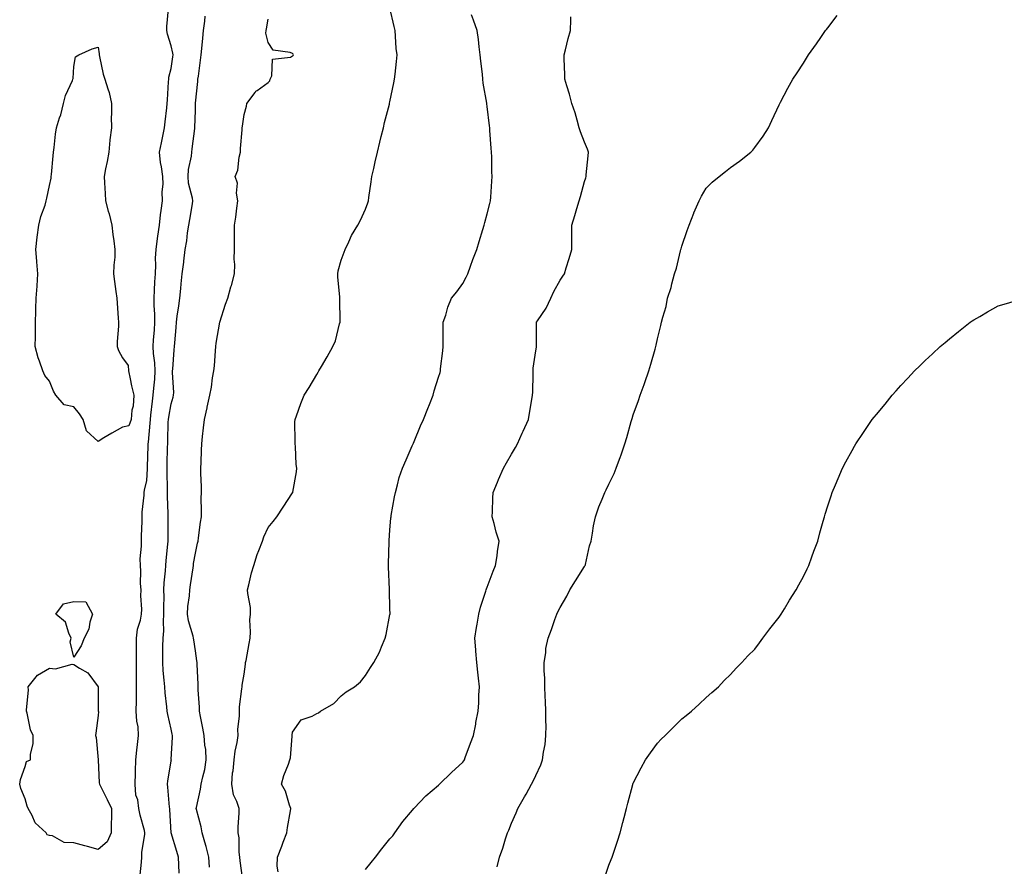
# Model space of a CAD drawing. Units: inches. Extents: x 1002803 to 1005443, y 7202858 to 7205498.
# Drawn here: x 1003496 to 1003901, y 7203778 to 7204126 of the extents above; entities that cross this region are included whole.
import ezdxf

# ---------------------------------------------------------------- set-up
doc = ezdxf.new("R2010")
doc.units = ezdxf.units.IN
doc.header["$MEASUREMENT"] = 0
doc.layers.add('Contour_10027202', color=7, linetype='Continuous', true_color=0x9b5488)

msp = doc.modelspace()

# ---------------------------------------------------------------- linework, layer by layer
at = {"layer": 'Contour_10027202'}
for points in [[(1003545.35, 7203774.62, 3086), (1003545.92, 7203779.79, 3086), (1003546.05, 7203781.92, 3086), (1003546.03, 7203783.93, 3086), (1003547.34, 7203791.22, 3086), (1003547.33, 7203791.92, 3086), (1003547.13, 7203792.84, 3086), (1003545.31, 7203799.19, 3086), (1003544.81, 7203801.92, 3086), (1003544.47, 7203805.49, 3086), (1003543.53, 7203807.39, 3086), (1003543.36, 7203811.92, 3086), (1003543.5, 7203816.47, 3086), (1003543.46, 7203817.33, 3086), (1003543.59, 7203821.92, 3086), (1003544, 7203825.96, 3086), (1003544.33, 7203828.19, 3086), (1003544.74, 7203831.92, 3086), (1003544.48, 7203835.49, 3086), (1003543.97, 7203837.84, 3086), (1003543.75, 7203841.92, 3086), (1003543.82, 7203846.14, 3086), (1003543.79, 7203847.66, 3086), (1003543.86, 7203851.92, 3086), (1003543.84, 7203856.12, 3086), (1003543.85, 7203857.72, 3086), (1003543.83, 7203861.92, 3086), (1003543.8, 7203866.18, 3086), (1003543.84, 7203867.72, 3086), (1003543.81, 7203871.92, 3086), (1003544.31, 7203875.67, 3086), (1003545.48, 7203879.34, 3086), (1003545.96, 7203881.92, 3086), (1003546.11, 7203883.87, 3086), (1003545.58, 7203889.46, 3086), (1003545.72, 7203891.92, 3086), (1003545.53, 7203894.44, 3086), (1003545.66, 7203899.54, 3086), (1003545.44, 7203901.92, 3086), (1003545.41, 7203904.56, 3086), (1003545.91, 7203909.79, 3086), (1003545.88, 7203911.92, 3086), (1003545.9, 7203914.07, 3086), (1003546.15, 7203920.01, 3086), (1003546.16, 7203921.92, 3086), (1003546.22, 7203923.76, 3086), (1003546.98, 7203930.85, 3086), (1003547.02, 7203931.92, 3086), (1003547.13, 7203932.84, 3086), (1003548.05, 7203936.86, 3086), (1003548.37, 7203941.59, 3086), (1003548.38, 7203941.92, 3086), (1003548.39, 7203942.27, 3086), (1003548.67, 7203951.31, 3086), (1003548.67, 7203951.92, 3086), (1003548.72, 7203952.58, 3086), (1003549.49, 7203960.47, 3086), (1003549.56, 7203961.92, 3086), (1003549.81, 7203963.68, 3086), (1003550.43, 7203969.54, 3086), (1003550.77, 7203971.92, 3086), (1003550.92, 7203974.79, 3086), (1003551.38, 7203978.6, 3086), (1003551.52, 7203981.92, 3086), (1003551.36, 7203985.24, 3086), (1003550.86, 7203989.11, 3086), (1003550.72, 7203991.92, 3086), (1003550.89, 7203994.77, 3086), (1003551.22, 7203998.76, 3086), (1003551.41, 7204001.92, 3086), (1003551.43, 7204005.3, 3086), (1003551.16, 7204008.81, 3086), (1003551.17, 7204011.92, 3086), (1003551.32, 7204015.2, 3086), (1003551.44, 7204018.52, 3086), (1003551.6, 7204021.92, 3086), (1003551.76, 7204025.63, 3086), (1003551.72, 7204028.25, 3086), (1003551.9, 7204031.92, 3086), (1003552.52, 7204036.39, 3086), (1003552.65, 7204037.33, 3086), (1003553.3, 7204041.92, 3086), (1003553.77, 7204046.2, 3086), (1003554.05, 7204047.92, 3086), (1003554.51, 7204051.92, 3086), (1003554.38, 7204055.59, 3086), (1003554.82, 7204058.7, 3086), (1003554.63, 7204061.92, 3086), (1003554.14, 7204065.83, 3086), (1003553.77, 7204067.64, 3086), (1003553.33, 7204071.92, 3086), (1003554.13, 7204075.83, 3086), (1003554.7, 7204078.56, 3086), (1003555.38, 7204081.92, 3086), (1003555.62, 7204084.36, 3086), (1003556.31, 7204090.18, 3086), (1003556.49, 7204091.92, 3086), (1003556.54, 7204093.42, 3086), (1003557.05, 7204100.92, 3086), (1003557.09, 7204101.92, 3086), (1003557.21, 7204102.76, 3086), (1003558.05, 7204106.33, 3086), (1003558.78, 7204111.2, 3086), (1003558.86, 7204111.92, 3086), (1003558.8, 7204112.68, 3086), (1003558.05, 7204115.65, 3086), (1003556.55, 7204120.42, 3086), (1003556.35, 7204121.92, 3086), (1003556.39, 7204123.58, 3086), (1003556.96, 7204130.83, 3086)], [(1003587.56, 7203772.41, 3083), (1003586.47, 7203780.34, 3083), (1003586.27, 7203781.92, 3083), (1003586.03, 7203783.95, 3083), (1003586.02, 7203789.89, 3083), (1003585.69, 7203791.92, 3083), (1003585.65, 7203794.32, 3083), (1003586.12, 7203799.99, 3083), (1003586.08, 7203801.92, 3083), (1003585.16, 7203804.81, 3083), (1003583.67, 7203807.53, 3083), (1003582.98, 7203811.92, 3083), (1003583.38, 7203816.59, 3083), (1003583.54, 7203817.41, 3083), (1003584.01, 7203821.92, 3083), (1003584.44, 7203825.53, 3083), (1003585.19, 7203829.07, 3083), (1003585.6, 7203831.92, 3083), (1003585.54, 7203834.44, 3083), (1003586.18, 7203840.05, 3083), (1003586.13, 7203841.92, 3083), (1003586.19, 7203843.78, 3083), (1003587.2, 7203851.08, 3083), (1003587.24, 7203851.92, 3083), (1003587.27, 7203852.7, 3083), (1003588.05, 7203857.17, 3083), (1003588.64, 7203861.33, 3083), (1003588.72, 7203861.92, 3083), (1003588.89, 7203862.76, 3083), (1003590.12, 7203869.85, 3083), (1003590.55, 7203871.92, 3083), (1003590.78, 7203874.65, 3083), (1003590.48, 7203879.5, 3083), (1003590.76, 7203881.92, 3083), (1003590.67, 7203884.54, 3083), (1003589.6, 7203890.36, 3083), (1003589.52, 7203891.92, 3083), (1003590.07, 7203893.95, 3083), (1003591.16, 7203898.81, 3083), (1003592.11, 7203901.92, 3083), (1003593.52, 7203906.45, 3083), (1003594.18, 7203908.05, 3083), (1003595.59, 7203911.92, 3083), (1003596.24, 7203913.74, 3083), (1003598.05, 7203917.47, 3083), (1003599.99, 7203919.97, 3083), (1003601.48, 7203921.92, 3083), (1003604.15, 7203925.81, 3083), (1003608.05, 7203931.8, 3083), (1003608.08, 7203931.88, 3083), (1003608.1, 7203931.92, 3083), (1003608.1, 7203931.98, 3083), (1003609.59, 7203940.38, 3083), (1003609.7, 7203941.92, 3083), (1003609.55, 7203943.42, 3083), (1003609.21, 7203950.77, 3083), (1003609.11, 7203951.92, 3083), (1003609.13, 7203953.01, 3083), (1003609.01, 7203960.96, 3083), (1003609.04, 7203961.92, 3083), (1003609.64, 7203963.52, 3083), (1003611.39, 7203968.58, 3083), (1003612.83, 7203971.92, 3083), (1003614.81, 7203975.16, 3083), (1003618.05, 7203980.49, 3083), (1003618.57, 7203981.39, 3083), (1003618.87, 7203981.92, 3083), (1003619.94, 7203983.81, 3083), (1003622.2, 7203987.76, 3083), (1003624.56, 7203991.92, 3083), (1003625.61, 7203994.36, 3083), (1003627.36, 7204001.24, 3083), (1003627.59, 7204001.92, 3083), (1003627.64, 7204002.33, 3083), (1003627.44, 7204011.31, 3083), (1003627.49, 7204011.92, 3083), (1003627.49, 7204012.47, 3083), (1003626.65, 7204020.53, 3083), (1003626.65, 7204021.92, 3083), (1003626.82, 7204023.15, 3083), (1003628.05, 7204027.43, 3083), (1003629.2, 7204030.77, 3083), (1003629.61, 7204031.92, 3083), (1003631.12, 7204034.99, 3083), (1003632.27, 7204037.7, 3083), (1003634.91, 7204041.92, 3083), (1003635.99, 7204043.97, 3083), (1003638.05, 7204048.52, 3083), (1003638.95, 7204051.02, 3083), (1003639.17, 7204051.92, 3083), (1003639.38, 7204053.25, 3083), (1003640.27, 7204059.69, 3083), (1003640.63, 7204061.92, 3083), (1003641.38, 7204065.24, 3083), (1003642, 7204067.97, 3083), (1003642.89, 7204071.92, 3083), (1003643.88, 7204076.08, 3083), (1003644.46, 7204078.33, 3083), (1003645.33, 7204081.92, 3083), (1003645.79, 7204084.19, 3083), (1003647.84, 7204091.72, 3083), (1003647.89, 7204091.92, 3083), (1003647.91, 7204092.06, 3083), (1003648.05, 7204092.66, 3083), (1003649.58, 7204100.4, 3083), (1003649.92, 7204101.92, 3083), (1003650.13, 7204104.01, 3083), (1003650.69, 7204109.28, 3083), (1003650.96, 7204111.92, 3083), (1003650.66, 7204114.52, 3083), (1003650.36, 7204119.6, 3083), (1003650.13, 7204121.92, 3083), (1003649.72, 7204123.6, 3083), (1003648.05, 7204131.37, 3083)], [(1003561.36, 7203775.24, 3085), (1003561.21, 7203778.76, 3085), (1003561.11, 7203781.92, 3085), (1003560.39, 7203784.26, 3085), (1003558.05, 7203791.92, 3085), (1003558.05, 7203791.96, 3085), (1003557.56, 7203801.43, 3085), (1003557.53, 7203801.92, 3085), (1003557.45, 7203802.51, 3085), (1003556.77, 7203810.65, 3085), (1003556.59, 7203811.92, 3085), (1003556.67, 7203813.31, 3085), (1003558.05, 7203821.39, 3085), (1003558.15, 7203821.82, 3085), (1003558.18, 7203821.92, 3085), (1003558.17, 7203822.04, 3085), (1003558.71, 7203831.26, 3085), (1003558.67, 7203831.92, 3085), (1003558.56, 7203832.43, 3085), (1003558.05, 7203834.56, 3085), (1003556.67, 7203840.55, 3085), (1003556.4, 7203841.92, 3085), (1003556.28, 7203843.7, 3085), (1003555.62, 7203849.48, 3085), (1003555.46, 7203851.92, 3085), (1003555.29, 7203854.67, 3085), (1003554.81, 7203858.68, 3085), (1003554.63, 7203861.92, 3085), (1003554.69, 7203865.28, 3085), (1003554.73, 7203868.6, 3085), (1003554.79, 7203871.92, 3085), (1003555.03, 7203874.95, 3085), (1003554.91, 7203878.78, 3085), (1003555.11, 7203881.92, 3085), (1003555.07, 7203884.89, 3085), (1003555.17, 7203889.03, 3085), (1003555.13, 7203891.92, 3085), (1003555.28, 7203894.69, 3085), (1003555.76, 7203899.63, 3085), (1003555.9, 7203901.92, 3085), (1003556.06, 7203903.91, 3085), (1003556.79, 7203910.67, 3085), (1003556.9, 7203911.92, 3085), (1003556.9, 7203913.07, 3085), (1003556.84, 7203920.71, 3085), (1003556.85, 7203921.92, 3085), (1003556.85, 7203923.13, 3085), (1003556.57, 7203930.44, 3085), (1003556.57, 7203931.92, 3085), (1003556.6, 7203933.37, 3085), (1003556.44, 7203940.3, 3085), (1003556.47, 7203941.92, 3085), (1003556.51, 7203943.46, 3085), (1003556.65, 7203950.51, 3085), (1003556.68, 7203951.92, 3085), (1003556.76, 7203953.21, 3085), (1003556.91, 7203960.79, 3085), (1003556.98, 7203961.92, 3085), (1003557.1, 7203962.86, 3085), (1003558.05, 7203968.33, 3085), (1003558.9, 7203971.08, 3085), (1003559.09, 7203971.92, 3085), (1003559.15, 7203973.03, 3085), (1003558.67, 7203981.3, 3085), (1003558.72, 7203981.92, 3085), (1003558.79, 7203982.66, 3085), (1003559.32, 7203990.65, 3085), (1003559.44, 7203991.92, 3085), (1003559.55, 7203993.42, 3085), (1003560.14, 7203999.83, 3085), (1003560.3, 7204001.92, 3085), (1003560.6, 7204004.48, 3085), (1003561.31, 7204008.66, 3085), (1003561.65, 7204011.92, 3085), (1003562.03, 7204015.9, 3085), (1003562.21, 7204017.76, 3085), (1003562.61, 7204021.92, 3085), (1003563.25, 7204026.72, 3085), (1003563.29, 7204027.15, 3085), (1003563.89, 7204031.92, 3085), (1003564.49, 7204035.49, 3085), (1003564.88, 7204038.74, 3085), (1003565.35, 7204041.92, 3085), (1003565.76, 7204044.21, 3085), (1003566.82, 7204050.69, 3085), (1003567.02, 7204051.92, 3085), (1003566.92, 7204053.05, 3085), (1003565.29, 7204059.17, 3085), (1003565.1, 7204061.92, 3085), (1003565.21, 7204064.77, 3085), (1003566.46, 7204070.34, 3085), (1003566.55, 7204071.92, 3085), (1003566.75, 7204073.23, 3085), (1003567.81, 7204081.69, 3085), (1003567.84, 7204081.92, 3085), (1003567.85, 7204082.12, 3085), (1003568.05, 7204089.13, 3085), (1003568.15, 7204091.82, 3085), (1003568.16, 7204091.92, 3085), (1003568.17, 7204092.04, 3085), (1003569, 7204100.98, 3085), (1003569.11, 7204101.92, 3085), (1003569.29, 7204103.17, 3085), (1003570.15, 7204109.81, 3085), (1003570.47, 7204111.92, 3085), (1003570.72, 7204114.6, 3085), (1003571.18, 7204118.8, 3085), (1003571.46, 7204121.92, 3085), (1003571.9, 7204125.77, 3085), (1003572.09, 7204127.88, 3085)], [(1003602.04, 7203775.9, 3082), (1003601.75, 7203778.21, 3082), (1003601.8, 7203781.92, 3082), (1003603.54, 7203786.43, 3082), (1003604.16, 7203788.03, 3082), (1003605.68, 7203791.92, 3082), (1003605.93, 7203794.05, 3082), (1003607.11, 7203800.98, 3082), (1003607.24, 7203801.92, 3082), (1003606.72, 7203803.25, 3082), (1003605.13, 7203809.01, 3082), (1003603.46, 7203811.92, 3082), (1003604.48, 7203815.49, 3082), (1003606.34, 7203820.2, 3082), (1003606.92, 7203821.92, 3082), (1003607.17, 7203822.8, 3082), (1003607.8, 7203831.67, 3082), (1003607.84, 7203831.92, 3082), (1003607.87, 7203832.1, 3082), (1003608.05, 7203833.27, 3082), (1003611.55, 7203838.42, 3082), (1003616.03, 7203839.89, 3082), (1003618.05, 7203840.98, 3082), (1003618.67, 7203841.31, 3082), (1003619.52, 7203841.92, 3082), (1003624.92, 7203845.05, 3082), (1003628.05, 7203848.27, 3082), (1003630.08, 7203849.89, 3082), (1003633.46, 7203851.92, 3082), (1003635.99, 7203853.97, 3082), (1003638.05, 7203856.57, 3082), (1003640, 7203859.97, 3082), (1003641.49, 7203861.92, 3082), (1003643.76, 7203866.22, 3082), (1003644.6, 7203868.48, 3082), (1003646.09, 7203871.92, 3082), (1003646.51, 7203873.46, 3082), (1003648.05, 7203881.71, 3082), (1003648.08, 7203881.88, 3082), (1003648.08, 7203881.96, 3082), (1003648.05, 7203884.07, 3082), (1003647.93, 7203891.8, 3082), (1003647.93, 7203892.04, 3082), (1003647.43, 7203901.31, 3082), (1003647.42, 7203901.92, 3082), (1003647.45, 7203902.53, 3082), (1003647.71, 7203911.59, 3082), (1003647.73, 7203911.92, 3082), (1003647.76, 7203912.21, 3082), (1003648.05, 7203916.35, 3082), (1003648.47, 7203921.51, 3082), (1003648.49, 7203921.92, 3082), (1003648.6, 7203922.47, 3082), (1003649.9, 7203930.06, 3082), (1003650.29, 7203931.92, 3082), (1003651.17, 7203935.05, 3082), (1003651.86, 7203938.11, 3082), (1003653.17, 7203941.92, 3082), (1003654.66, 7203945.32, 3082), (1003657.19, 7203951.06, 3082), (1003657.57, 7203951.92, 3082), (1003657.72, 7203952.25, 3082), (1003658.05, 7203952.96, 3082), (1003660.64, 7203959.34, 3082), (1003661.78, 7203961.92, 3082), (1003663.57, 7203966.41, 3082), (1003664.25, 7203968.11, 3082), (1003665.76, 7203971.92, 3082), (1003666.22, 7203973.74, 3082), (1003668.05, 7203979.32, 3082), (1003668.63, 7203981.33, 3082), (1003668.77, 7203981.92, 3082), (1003668.88, 7203982.74, 3082), (1003669.73, 7203990.24, 3082), (1003669.94, 7203991.92, 3082), (1003669.99, 7203993.87, 3082), (1003669.94, 7204000.03, 3082), (1003669.99, 7204001.92, 3082), (1003670.97, 7204004.85, 3082), (1003671.82, 7204008.15, 3082), (1003673.41, 7204011.92, 3082), (1003675.51, 7204014.46, 3082), (1003678.05, 7204017.84, 3082), (1003679.43, 7204020.55, 3082), (1003680.02, 7204021.92, 3082), (1003681.19, 7204025.06, 3082), (1003682.17, 7204027.8, 3082), (1003683.81, 7204031.92, 3082), (1003684.78, 7204035.18, 3082), (1003686.27, 7204040.14, 3082), (1003686.8, 7204041.92, 3082), (1003687.01, 7204042.96, 3082), (1003688.05, 7204046.57, 3082), (1003689.11, 7204050.85, 3082), (1003689.44, 7204051.92, 3082), (1003689.53, 7204053.4, 3082), (1003689.91, 7204060.06, 3082), (1003690.03, 7204061.92, 3082), (1003689.93, 7204063.81, 3082), (1003689.94, 7204070.03, 3082), (1003689.86, 7204071.92, 3082), (1003689.68, 7204073.56, 3082), (1003689.16, 7204080.81, 3082), (1003689.06, 7204081.92, 3082), (1003688.92, 7204082.8, 3082), (1003688.05, 7204090.67, 3082), (1003687.9, 7204091.78, 3082), (1003687.89, 7204091.92, 3082), (1003687.87, 7204092.1, 3082), (1003686.43, 7204100.3, 3082), (1003686.25, 7204101.92, 3082), (1003686.03, 7204103.95, 3082), (1003685.44, 7204109.32, 3082), (1003685.16, 7204111.92, 3082), (1003684.71, 7204115.26, 3082), (1003684.46, 7204118.33, 3082), (1003683.92, 7204121.92, 3082), (1003682.39, 7204126.26, 3082), (1003681.59, 7204128.38, 3082)], [(1003638.05, 7203776.86, 3081), (1003640.28, 7203779.69, 3081), (1003642.05, 7203781.92, 3081), (1003644.71, 7203785.26, 3081), (1003648.05, 7203789.44, 3081), (1003649.3, 7203790.67, 3081), (1003650.03, 7203791.92, 3081), (1003653.41, 7203796.57, 3081), (1003657.3, 7203801.18, 3081), (1003657.92, 7203801.92, 3081), (1003657.99, 7203801.98, 3081), (1003658.05, 7203802.04, 3081), (1003662.84, 7203807.13, 3081), (1003665.39, 7203809.26, 3081), (1003668.05, 7203811.53, 3081), (1003668.25, 7203811.72, 3081), (1003668.45, 7203811.92, 3081), (1003673.31, 7203816.65, 3081), (1003678.05, 7203820.98, 3081), (1003678.41, 7203821.57, 3081), (1003678.65, 7203821.92, 3081), (1003679.01, 7203822.88, 3081), (1003681.18, 7203828.8, 3081), (1003682.38, 7203831.92, 3081), (1003683.31, 7203836.65, 3081), (1003683.4, 7203837.27, 3081), (1003684.25, 7203841.92, 3081), (1003684.55, 7203845.42, 3081), (1003684.63, 7203848.5, 3081), (1003684.9, 7203851.92, 3081), (1003684.51, 7203855.46, 3081), (1003684.11, 7203857.99, 3081), (1003683.75, 7203861.92, 3081), (1003683.36, 7203866.61, 3081), (1003683.3, 7203867.17, 3081), (1003682.93, 7203871.92, 3081), (1003683.64, 7203876.33, 3081), (1003683.88, 7203877.74, 3081), (1003684.54, 7203881.92, 3081), (1003685.28, 7203884.69, 3081), (1003687.46, 7203891.33, 3081), (1003687.63, 7203891.92, 3081), (1003687.73, 7203892.23, 3081), (1003688.05, 7203893.03, 3081), (1003690.48, 7203899.5, 3081), (1003691.49, 7203901.92, 3081), (1003692.06, 7203905.92, 3081), (1003692.28, 7203907.68, 3081), (1003692.9, 7203911.92, 3081), (1003691.76, 7203915.63, 3081), (1003690.83, 7203919.13, 3081), (1003690.03, 7203921.92, 3081), (1003690.16, 7203924.03, 3081), (1003690.39, 7203929.58, 3081), (1003690.54, 7203931.92, 3081), (1003692.3, 7203936.16, 3081), (1003692.73, 7203937.25, 3081), (1003694.76, 7203941.92, 3081), (1003695.9, 7203944.07, 3081), (1003698.05, 7203947.68, 3081), (1003699.6, 7203950.38, 3081), (1003700.5, 7203951.92, 3081), (1003702.47, 7203956.33, 3081), (1003702.83, 7203957.15, 3081), (1003705.01, 7203961.92, 3081), (1003705.47, 7203964.5, 3081), (1003706.36, 7203970.22, 3081), (1003706.65, 7203971.92, 3081), (1003706.74, 7203973.23, 3081), (1003706.86, 7203980.73, 3081), (1003706.94, 7203981.92, 3081), (1003706.93, 7203983.03, 3081), (1003708.05, 7203990.24, 3081), (1003708.28, 7203991.69, 3081), (1003708.3, 7203991.92, 3081), (1003708.35, 7203992.21, 3081), (1003708.25, 7204001.72, 3081), (1003708.28, 7204001.92, 3081), (1003708.7, 7204002.58, 3081), (1003712.3, 7204007.68, 3081), (1003714.2, 7204011.92, 3081), (1003715.36, 7204014.6, 3081), (1003718.05, 7204019.22, 3081), (1003719.13, 7204020.85, 3081), (1003719.77, 7204021.92, 3081), (1003720.53, 7204024.4, 3081), (1003721.76, 7204028.21, 3081), (1003722.87, 7204031.92, 3081), (1003722.87, 7204036.74, 3081), (1003722.88, 7204037.1, 3081), (1003722.89, 7204041.92, 3081), (1003724.09, 7204045.88, 3081), (1003724.92, 7204048.8, 3081), (1003725.83, 7204051.92, 3081), (1003726.33, 7204053.64, 3081), (1003728.05, 7204059.91, 3081), (1003728.56, 7204061.41, 3081), (1003728.72, 7204061.92, 3081), (1003728.75, 7204062.62, 3081), (1003729.59, 7204070.38, 3081), (1003729.64, 7204071.92, 3081), (1003729.27, 7204073.13, 3081), (1003728.05, 7204076.04, 3081), (1003726.42, 7204080.28, 3081), (1003725.89, 7204081.92, 3081), (1003724.95, 7204085.03, 3081), (1003724.18, 7204088.05, 3081), (1003722.84, 7204091.92, 3081), (1003721.87, 7204095.73, 3081), (1003720.73, 7204099.24, 3081), (1003719.97, 7204101.92, 3081), (1003719.93, 7204103.81, 3081), (1003719.65, 7204110.32, 3081), (1003719.62, 7204111.92, 3081), (1003720.2, 7204114.07, 3081), (1003721.3, 7204118.68, 3081), (1003722.23, 7204121.92, 3081), (1003722.42, 7204126.3, 3081), (1003722.43, 7204127.55, 3081)], [(1003692.07, 7203777.9, 3080), (1003693.08, 7203781.92, 3080), (1003694.43, 7203785.55, 3080), (1003695.6, 7203789.46, 3080), (1003696.42, 7203791.92, 3080), (1003696.92, 7203793.05, 3080), (1003698.05, 7203795.94, 3080), (1003699.9, 7203800.08, 3080), (1003700.58, 7203801.92, 3080), (1003703.33, 7203806.65, 3080), (1003703.99, 7203807.86, 3080), (1003706.22, 7203811.92, 3080), (1003706.87, 7203813.09, 3080), (1003708.05, 7203815.51, 3080), (1003710.07, 7203819.91, 3080), (1003710.76, 7203821.92, 3080), (1003711.16, 7203825.03, 3080), (1003711.81, 7203828.17, 3080), (1003712.2, 7203831.92, 3080), (1003712.22, 7203836.1, 3080), (1003712.11, 7203837.86, 3080), (1003712.13, 7203841.92, 3080), (1003712, 7203845.87, 3080), (1003711.82, 7203848.15, 3080), (1003711.67, 7203851.92, 3080), (1003711.7, 7203855.57, 3080), (1003711.4, 7203858.58, 3080), (1003711.43, 7203861.92, 3080), (1003712.1, 7203865.96, 3080), (1003712.2, 7203867.78, 3080), (1003713.11, 7203871.92, 3080), (1003714.48, 7203875.49, 3080), (1003715.86, 7203879.73, 3080), (1003716.63, 7203881.92, 3080), (1003717.1, 7203882.88, 3080), (1003718.05, 7203884.65, 3080), (1003720.74, 7203889.22, 3080), (1003722.05, 7203891.92, 3080), (1003724.34, 7203895.63, 3080), (1003728.05, 7203901.49, 3080), (1003728.22, 7203901.76, 3080), (1003728.28, 7203901.92, 3080), (1003728.38, 7203902.25, 3080), (1003730.03, 7203909.95, 3080), (1003730.73, 7203911.92, 3080), (1003731.35, 7203915.22, 3080), (1003731.78, 7203918.19, 3080), (1003732.55, 7203921.92, 3080), (1003733.95, 7203926.02, 3080), (1003735.28, 7203929.15, 3080), (1003736.35, 7203931.92, 3080), (1003736.98, 7203932.99, 3080), (1003738.05, 7203935.32, 3080), (1003740.2, 7203939.77, 3080), (1003741.05, 7203941.92, 3080), (1003742.87, 7203946.74, 3080), (1003742.98, 7203947, 3080), (1003744.65, 7203951.92, 3080), (1003745.4, 7203954.58, 3080), (1003747.27, 7203961.14, 3080), (1003747.49, 7203961.92, 3080), (1003747.61, 7203962.35, 3080), (1003748.05, 7203963.91, 3080), (1003750.19, 7203969.77, 3080), (1003750.98, 7203971.92, 3080), (1003752.52, 7203976.39, 3080), (1003752.79, 7203977.19, 3080), (1003754.46, 7203981.92, 3080), (1003755.25, 7203984.71, 3080), (1003757.03, 7203990.9, 3080), (1003757.33, 7203991.92, 3080), (1003757.45, 7203992.53, 3080), (1003758.05, 7203995.18, 3080), (1003759.43, 7204000.55, 3080), (1003759.74, 7204001.92, 3080), (1003760.24, 7204004.11, 3080), (1003761.55, 7204008.42, 3080), (1003762.21, 7204011.92, 3080), (1003763.67, 7204016.31, 3080), (1003763.94, 7204017.82, 3080), (1003765.02, 7204021.92, 3080), (1003765.79, 7204024.19, 3080), (1003767.52, 7204031.39, 3080), (1003767.68, 7204031.92, 3080), (1003767.76, 7204032.21, 3080), (1003768.05, 7204033.29, 3080), (1003770.3, 7204039.67, 3080), (1003771.12, 7204041.92, 3080), (1003773, 7204046.88, 3080), (1003773.03, 7204046.94, 3080), (1003775.16, 7204051.92, 3080), (1003776.08, 7204053.89, 3080), (1003778.05, 7204057.13, 3080), (1003780.46, 7204059.52, 3080), (1003783.44, 7204061.92, 3080), (1003785.98, 7204063.99, 3080), (1003788.05, 7204065.61, 3080), (1003791.78, 7204068.19, 3080), (1003796.41, 7204071.92, 3080), (1003797.2, 7204072.76, 3080), (1003798.05, 7204073.83, 3080), (1003801.44, 7204078.52, 3080), (1003803.63, 7204081.92, 3080), (1003805.01, 7204084.95, 3080), (1003808.05, 7204091.35, 3080), (1003808.33, 7204091.92, 3080), (1003808.67, 7204092.55, 3080), (1003811.68, 7204098.29, 3080), (1003813.7, 7204101.92, 3080), (1003815.42, 7204104.54, 3080), (1003818.05, 7204108.54, 3080), (1003819.35, 7204110.63, 3080), (1003820.13, 7204111.92, 3080), (1003823.47, 7204116.49, 3080), (1003825.18, 7204119.05, 3080), (1003827.12, 7204121.92, 3080), (1003827.53, 7204122.43, 3080), (1003828.05, 7204123.11, 3080), (1003831.84, 7204128.13, 3080)], [(1003573.88, 7203777.76, 3084), (1003573.6, 7203781.92, 3084), (1003572.45, 7203786.33, 3084), (1003571.97, 7203788.01, 3084), (1003570.89, 7203791.92, 3084), (1003570.48, 7203794.34, 3084), (1003568.51, 7203801.47, 3084), (1003568.41, 7203801.92, 3084), (1003568.5, 7203802.37, 3084), (1003570.14, 7203809.83, 3084), (1003570.5, 7203811.92, 3084), (1003571.07, 7203814.93, 3084), (1003572.01, 7203817.96, 3084), (1003572.56, 7203821.92, 3084), (1003572.29, 7203826.16, 3084), (1003571.96, 7203828.01, 3084), (1003571.65, 7203831.92, 3084), (1003571.14, 7203835.01, 3084), (1003570.17, 7203839.81, 3084), (1003569.8, 7203841.92, 3084), (1003569.71, 7203843.58, 3084), (1003569.27, 7203850.69, 3084), (1003569.2, 7203851.92, 3084), (1003569.16, 7203853.03, 3084), (1003568.79, 7203861.18, 3084), (1003568.75, 7203861.92, 3084), (1003568.72, 7203862.6, 3084), (1003568.05, 7203866.78, 3084), (1003567.38, 7203871.24, 3084), (1003567.34, 7203871.92, 3084), (1003567.15, 7203872.82, 3084), (1003565.22, 7203879.09, 3084), (1003564.78, 7203881.92, 3084), (1003565.01, 7203884.97, 3084), (1003565.6, 7203889.46, 3084), (1003565.8, 7203891.92, 3084), (1003566.08, 7203893.89, 3084), (1003567.09, 7203900.96, 3084), (1003567.23, 7203901.92, 3084), (1003567.34, 7203902.64, 3084), (1003568.05, 7203906.9, 3084), (1003568.97, 7203911, 3084), (1003569.15, 7203911.92, 3084), (1003569.37, 7203913.23, 3084), (1003570.21, 7203919.75, 3084), (1003570.58, 7203921.92, 3084), (1003570.64, 7203924.5, 3084), (1003570.46, 7203929.52, 3084), (1003570.51, 7203931.92, 3084), (1003570.51, 7203934.38, 3084), (1003570.3, 7203939.67, 3084), (1003570.29, 7203941.92, 3084), (1003570.39, 7203944.26, 3084), (1003570.6, 7203949.38, 3084), (1003570.72, 7203951.92, 3084), (1003571.04, 7203954.91, 3084), (1003571.43, 7203958.54, 3084), (1003571.8, 7203961.92, 3084), (1003572.87, 7203966.74, 3084), (1003572.94, 7203967.04, 3084), (1003573.97, 7203971.92, 3084), (1003574.68, 7203975.3, 3084), (1003575.16, 7203979.03, 3084), (1003575.69, 7203981.92, 3084), (1003575.88, 7203984.09, 3084), (1003576.29, 7203990.16, 3084), (1003576.44, 7203991.92, 3084), (1003576.6, 7203993.37, 3084), (1003578.05, 7204001.92, 3084), (1003580.51, 7204009.46, 3084), (1003581.34, 7204011.92, 3084), (1003582.7, 7204016.57, 3084), (1003582.86, 7204017.12, 3084), (1003584.2, 7204021.92, 3084), (1003584.26, 7204025.71, 3084), (1003584.07, 7204027.94, 3084), (1003584.12, 7204031.92, 3084), (1003584.17, 7204035.81, 3084), (1003584.13, 7204037.99, 3084), (1003584.17, 7204041.92, 3084), (1003584.73, 7204045.24, 3084), (1003585.09, 7204048.95, 3084), (1003585.52, 7204051.92, 3084), (1003584.97, 7204054.99, 3084), (1003585.35, 7204059.22, 3084), (1003584.42, 7204061.92, 3084), (1003585.5, 7204064.48, 3084), (1003586.07, 7204069.93, 3084), (1003586.59, 7204071.92, 3084), (1003586.6, 7204073.37, 3084), (1003587.27, 7204081.14, 3084), (1003587.28, 7204081.92, 3084), (1003587.41, 7204082.56, 3084), (1003588.05, 7204087.47, 3084), (1003589.11, 7204090.87, 3084), (1003589.22, 7204091.92, 3084), (1003592.61, 7204096.49, 3084), (1003592.96, 7204097.02, 3084), (1003593.45, 7204097.31, 3084), (1003598.05, 7204100.65, 3084), (1003598.63, 7204101.33, 3084), (1003598.78, 7204101.92, 3084), (1003599.51, 7204103.38, 3084), (1003599.82, 7204110.14, 3084), (1003607.18, 7204111.06, 3084), (1003608.05, 7204111.53, 3084), (1003608.28, 7204111.69, 3084), (1003608.42, 7204111.92, 3084), (1003608.31, 7204112.19, 3084), (1003608.05, 7204112.47, 3084), (1003607.04, 7204112.94, 3084), (1003600.04, 7204113.91, 3084), (1003598.05, 7204117.04, 3084), (1003597.05, 7204120.92, 3084), (1003597.1, 7204121.92, 3084), (1003597.29, 7204122.68, 3084), (1003598.05, 7204126.63, 3084)], [(1003736.37, 7203773.6, 3079), (1003738.05, 7203778.6, 3079), (1003739.06, 7203780.92, 3079), (1003739.44, 7203781.92, 3079), (1003740.1, 7203783.97, 3079), (1003741.56, 7203788.42, 3079), (1003742.67, 7203791.92, 3079), (1003743.78, 7203796.18, 3079), (1003744.35, 7203798.21, 3079), (1003745.34, 7203801.92, 3079), (1003745.83, 7203804.13, 3079), (1003747.86, 7203811.74, 3079), (1003747.91, 7203811.92, 3079), (1003747.94, 7203812.02, 3079), (1003748.05, 7203812.29, 3079), (1003751.27, 7203818.7, 3079), (1003753.08, 7203821.92, 3079), (1003755.13, 7203824.83, 3079), (1003758.05, 7203828.78, 3079), (1003759.59, 7203830.38, 3079), (1003761.13, 7203831.92, 3079), (1003764.65, 7203835.32, 3079), (1003768.05, 7203838.76, 3079), (1003769.79, 7203840.18, 3079), (1003771.95, 7203841.92, 3079), (1003775.12, 7203844.85, 3079), (1003778.05, 7203847.56, 3079), (1003780.35, 7203849.62, 3079), (1003783.08, 7203851.92, 3079), (1003785.47, 7203854.5, 3079), (1003788.05, 7203856.98, 3079), (1003790.34, 7203859.62, 3079), (1003792.67, 7203861.92, 3079), (1003795.2, 7203864.77, 3079), (1003798.05, 7203867.51, 3079), (1003799.92, 7203870.06, 3079), (1003801.36, 7203871.92, 3079), (1003804.18, 7203875.79, 3079), (1003808.05, 7203880.57, 3079), (1003808.57, 7203881.39, 3079), (1003808.91, 7203881.92, 3079), (1003810.24, 7203884.11, 3079), (1003812.33, 7203887.64, 3079), (1003815.1, 7203891.92, 3079), (1003816.08, 7203893.89, 3079), (1003818.05, 7203897.39, 3079), (1003819.51, 7203900.46, 3079), (1003820.3, 7203901.92, 3079), (1003821.51, 7203905.38, 3079), (1003822.25, 7203907.72, 3079), (1003823.89, 7203911.92, 3079), (1003824.71, 7203915.26, 3079), (1003826.19, 7203920.06, 3079), (1003826.7, 7203921.92, 3079), (1003827, 7203922.97, 3079), (1003828.05, 7203926.41, 3079), (1003829.38, 7203930.59, 3079), (1003829.88, 7203931.92, 3079), (1003831.19, 7203935.06, 3079), (1003832.28, 7203937.7, 3079), (1003834.07, 7203941.92, 3079), (1003835.49, 7203944.48, 3079), (1003838.05, 7203949.15, 3079), (1003839.04, 7203950.92, 3079), (1003839.57, 7203951.92, 3079), (1003842.67, 7203956.53, 3079), (1003842.97, 7203957, 3079), (1003846.3, 7203961.92, 3079), (1003847.09, 7203962.88, 3079), (1003848.05, 7203964.05, 3079), (1003851.68, 7203968.29, 3079), (1003854.57, 7203971.92, 3079), (1003856.21, 7203973.76, 3079), (1003858.05, 7203975.88, 3079), (1003860.96, 7203979.01, 3079), (1003863.65, 7203981.92, 3079), (1003865.87, 7203984.09, 3079), (1003868.05, 7203986.22, 3079), (1003871.04, 7203988.93, 3079), (1003874.28, 7203991.92, 3079), (1003876.31, 7203993.66, 3079), (1003878.05, 7203995.14, 3079), (1003881.85, 7203998.13, 3079), (1003886.63, 7204001.92, 3079), (1003887.44, 7204002.53, 3079), (1003888.05, 7204002.97, 3079), (1003890.5, 7204004.38, 3079), (1003893.73, 7204006.24, 3079), (1003898.05, 7204008.7, 3079), (1003900.55, 7204009.42, 3079), (1003907.56, 7204011.43, 3079)]]:
    msp.add_polyline3d(points, dxfattribs=at)
for points in [[(1003538.05, 7203958.78, 3086), (1003533.68, 7203956.28, 3086), (1003530.48, 7203954.34, 3086), (1003528.05, 7203952.92, 3086), (1003523.36, 7203957.23, 3086), (1003521.94, 7203961.92, 3086), (1003520.47, 7203964.34, 3086), (1003518.05, 7203967.17, 3086), (1003514.11, 7203967.97, 3086), (1003510.65, 7203971.92, 3086), (1003509.74, 7203973.6, 3086), (1003508.05, 7203977.74, 3086), (1003506.17, 7203980.05, 3086), (1003505.35, 7203981.92, 3086), (1003503.99, 7203985.98, 3086), (1003503.43, 7203987.29, 3086), (1003502.26, 7203991.92, 3086), (1003502.27, 7203996.14, 3086), (1003502.27, 7203997.7, 3086), (1003502.28, 7204001.92, 3086), (1003502.45, 7204006.33, 3086), (1003502.48, 7204007.49, 3086), (1003502.66, 7204011.92, 3086), (1003502.99, 7204016.86, 3086), (1003502.99, 7204016.98, 3086), (1003503.34, 7204021.92, 3086), (1003502.92, 7204026.78, 3086), (1003502.9, 7204027.08, 3086), (1003502.5, 7204031.92, 3086), (1003503.04, 7204036.9, 3086), (1003503.04, 7204036.94, 3086), (1003503.67, 7204041.92, 3086), (1003504.48, 7204045.49, 3086), (1003506.24, 7204050.1, 3086), (1003506.77, 7204051.92, 3086), (1003506.97, 7204052.99, 3086), (1003508.05, 7204058.15, 3086), (1003508.76, 7204061.2, 3086), (1003508.84, 7204061.92, 3086), (1003508.9, 7204062.78, 3086), (1003509.59, 7204070.38, 3086), (1003509.7, 7204071.92, 3086), (1003509.94, 7204073.81, 3086), (1003510.62, 7204079.36, 3086), (1003510.97, 7204081.92, 3086), (1003512.24, 7204086.1, 3086), (1003512.69, 7204087.27, 3086), (1003513.79, 7204091.92, 3086), (1003514.71, 7204095.26, 3086), (1003517.48, 7204101.35, 3086), (1003517.69, 7204101.92, 3086), (1003517.75, 7204102.21, 3086), (1003518.05, 7204107.21, 3086), (1003518.79, 7204111.18, 3086), (1003520.1, 7204111.92, 3086), (1003525.59, 7204114.38, 3086), (1003528.05, 7204115.16, 3086), (1003528.47, 7204112.35, 3086), (1003528.51, 7204111.92, 3086), (1003528.68, 7204111.28, 3086), (1003530.13, 7204104.01, 3086), (1003530.9, 7204101.92, 3086), (1003532.01, 7204097.96, 3086), (1003532.6, 7204096.47, 3086), (1003533.53, 7204091.92, 3086), (1003533.55, 7204087.43, 3086), (1003533.5, 7204086.47, 3086), (1003533.52, 7204081.92, 3086), (1003532.95, 7204077.02, 3086), (1003532.95, 7204076.82, 3086), (1003532.44, 7204071.92, 3086), (1003531.82, 7204068.15, 3086), (1003531.14, 7204065.01, 3086), (1003530.58, 7204061.92, 3086), (1003530.72, 7204059.26, 3086), (1003531, 7204054.87, 3086), (1003531.15, 7204051.92, 3086), (1003532.24, 7204047.72, 3086), (1003532.63, 7204046.51, 3086), (1003533.66, 7204041.92, 3086), (1003534.17, 7204038.03, 3086), (1003534.51, 7204035.46, 3086), (1003534.97, 7204031.92, 3086), (1003534.88, 7204028.76, 3086), (1003534.49, 7204025.49, 3086), (1003534.4, 7204021.92, 3086), (1003534.83, 7204018.7, 3086), (1003535.4, 7204014.58, 3086), (1003535.76, 7204011.92, 3086), (1003535.92, 7204009.79, 3086), (1003536.32, 7204003.66, 3086), (1003536.45, 7204001.92, 3086), (1003536.46, 7204000.34, 3086), (1003535.94, 7203994.03, 3086), (1003535.95, 7203991.92, 3086), (1003536.47, 7203990.34, 3086), (1003538.05, 7203987.27, 3086), (1003540.36, 7203984.22, 3086), (1003540.62, 7203981.92, 3086), (1003541.31, 7203978.66, 3086), (1003541.86, 7203975.73, 3086), (1003542.71, 7203971.92, 3086), (1003542.54, 7203967.43, 3086), (1003541.92, 7203965.79, 3086), (1003541.64, 7203961.92, 3086), (1003540.67, 7203959.3, 3086)], [(1003518.05, 7203864.15, 3086), (1003516.6, 7203870.47, 3086), (1003517, 7203871.92, 3086), (1003515.99, 7203873.99, 3086), (1003514.7, 7203878.58, 3086), (1003510.68, 7203881.92, 3086), (1003513.86, 7203886.1, 3086), (1003518.05, 7203887.13, 3086), (1003523.03, 7203886.9, 3086), (1003525.7, 7203881.92, 3086), (1003524.63, 7203878.5, 3086), (1003524.21, 7203875.75, 3086), (1003522.3, 7203871.92, 3086), (1003521.17, 7203868.8, 3086)], [(1003528.05, 7203785.06, 3086), (1003523.73, 7203786.24, 3086), (1003522.66, 7203786.53, 3086), (1003518.05, 7203787.8, 3086), (1003514.06, 7203787.92, 3086), (1003509.35, 7203790.61, 3086), (1003508.05, 7203790.73, 3086), (1003507.19, 7203791.06, 3086), (1003506.74, 7203791.92, 3086), (1003502.18, 7203796.06, 3086), (1003501.01, 7203798.97, 3086), (1003499.37, 7203801.92, 3086), (1003498.93, 7203802.8, 3086), (1003498.05, 7203805.9, 3086), (1003496.24, 7203810.1, 3086), (1003495.83, 7203811.92, 3086), (1003496.1, 7203813.87, 3086), (1003498.05, 7203819.24, 3086), (1003498.7, 7203821.28, 3086), (1003500.32, 7203821.92, 3086), (1003500.32, 7203824.19, 3086), (1003501.36, 7203828.6, 3086), (1003501.36, 7203831.92, 3086), (1003500.34, 7203834.22, 3086), (1003498.85, 7203841.12, 3086), (1003498.6, 7203841.92, 3086), (1003498.57, 7203842.43, 3086), (1003499.44, 7203850.53, 3086), (1003499.37, 7203851.92, 3086), (1003503.2, 7203856.78, 3086), (1003508.05, 7203859.65, 3086), (1003510.59, 7203859.38, 3086), (1003517.42, 7203861.28, 3086), (1003518.05, 7203861.12, 3086), (1003520.38, 7203859.6, 3086), (1003523.85, 7203857.72, 3086), (1003528.05, 7203852, 3086), (1003528.06, 7203851.92, 3086), (1003528.16, 7203842.02, 3086), (1003528.16, 7203841.92, 3086), (1003528.17, 7203841.8, 3086), (1003528.05, 7203840.18, 3086), (1003527.12, 7203832.86, 3086), (1003527.02, 7203831.92, 3086), (1003527.27, 7203831.14, 3086), (1003528.05, 7203821.92, 3086), (1003528.54, 7203812.41, 3086), (1003528.6, 7203811.92, 3086), (1003529.14, 7203810.83, 3086), (1003531.75, 7203805.63, 3086), (1003533.53, 7203801.92, 3086), (1003533.51, 7203797.39, 3086), (1003533.46, 7203796.51, 3086), (1003533.44, 7203791.92, 3086), (1003531.76, 7203788.21, 3086)]]:
    msp.add_polyline3d(points, close=True, dxfattribs=at)

doc.saveas('drawing.dxf')
